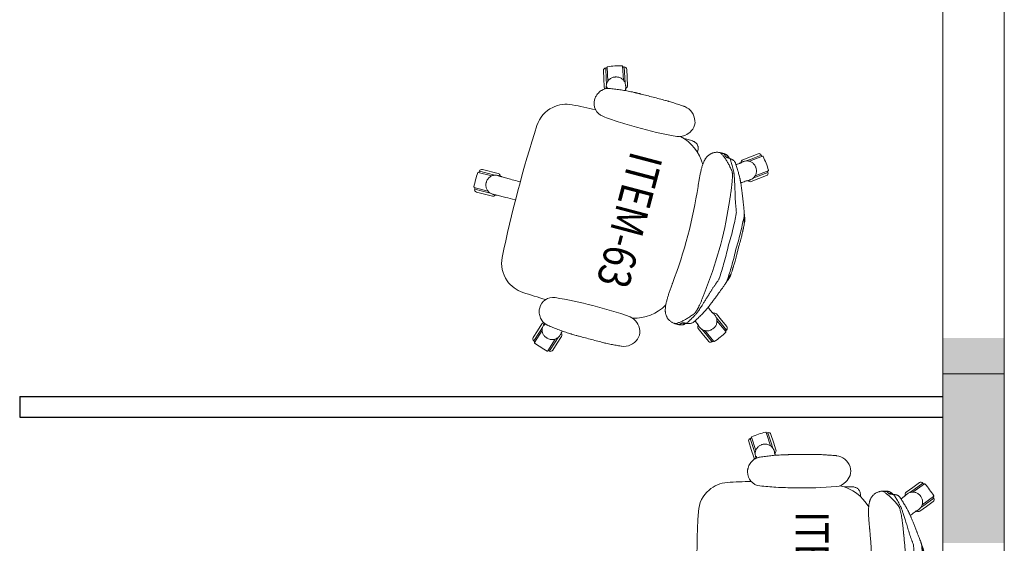
# Model space of a CAD drawing. Units: millimetres. Extents: x 3507 to 3893, y 995 to 1179.
# Drawn here: x 3529 to 3532, y 1067 to 1068 of the extents above; entities that cross this region are included whole.
import ezdxf
from ezdxf.enums import TextEntityAlignment as Align

# ---------------------------------------------------------------- set-up
doc = ezdxf.new("R2010")
doc.units = ezdxf.units.MM
doc.layers.add('01', color=1, linetype='Continuous', lineweight=9)
doc.layers.add('Emobi', color=7, linetype='Continuous', lineweight=5)
doc.layers.add('AREA', color=13, linetype='Continuous', lineweight=9, plot=False)
doc.layers.add('ARMARIOS 270', color=7, linetype='Continuous')
doc.styles.add('CONCEITO-TXT', font='sanss___.ttf')

# ---------------------------------------------------------------- blocks, each defined once
blk = doc.blocks.new('terreo_amazon')
at = {"layer": '01'}
h = blk.add_hatch(color=8, dxfattribs=at)
h.dxf.hatch_style = 1
h.paths.add_polyline_path([(15.9, -34.4), (15.9, -34.9), (16.05, -34.9), (16.05, -34.4)])
at = {"layer": '01', "color": 8}
for p, q in [((15.9, -34.4876), (15.9, -27.8774)), ((16.05, -27.8775), (16.05, -44.16)), ((15.9, -44.16), (15.9, -34.4876)), ((15.9, -34.4876), (16.05, -34.4876))]:
    blk.add_line(p, q, dxfattribs=at)
blk = doc.blocks.new('UFOPA63')
for p, q in [((-0.1825, 0.378), (-0.2027, 0.4058)), ((-0.1834, 0.3852), (-0.1987, 0.4062)), ((-0.1785, 0.3887), (-0.1903, 0.4049)), ((-0.1756, 0.3745), (-0.1834, 0.3852)), ((-0.1668, 0.3725), (-0.1785, 0.3887)), ((0.1668, 0.3725), (0.1786, 0.3887)), ((0.1757, 0.3745), (0.1834, 0.3852)), ((0.1786, 0.3887), (0.1903, 0.4049)), ((0.2027, 0.4058), (0.1825, 0.378)), ((0.1834, 0.3852), (0.1987, 0.4062)), ((-0.2247, 0.3552), (-0.2364, 0.3714)), ((-0.2198, 0.3587), (-0.2351, 0.3797)), ((-0.2334, 0.3834), (-0.2133, 0.3556)), ((-0.1683, 0.3665), (-0.1683, 0.3665)), ((0.1684, 0.3665), (0.1683, 0.3665)), ((0.2133, 0.3556), (0.2335, 0.3834)), ((0.2198, 0.3587), (0.2351, 0.3797)), ((0.2247, 0.3552), (0.2364, 0.3714)), ((-0.2129, 0.339), (-0.2247, 0.3552)), ((-0.2121, 0.3481), (-0.2198, 0.3587)), ((-0.2068, 0.3386), (-0.2068, 0.3386)), ((0.2068, 0.3386), (0.2068, 0.3386)), ((0.2121, 0.348), (0.2198, 0.3587)), ((0.2129, 0.339), (0.2247, 0.3552)), ((-0.215, 0.2827), (-0.215, 0.2915)), ((0.215, 0.2827), (0.215, 0.2915)), ((-0.2262, 0.2069), (-0.2262, 0.1909)), ((-0.3261, 0.0085), (-0.3587, -0.0021)), ((-0.3332, 0.0098), (-0.3579, 0.0018)), ((-0.335, 0.0155), (-0.354, 0.0094)), ((-0.316, 0.0217), (-0.335, 0.0155)), ((-0.3206, 0.0139), (-0.3332, 0.0098)), ((-0.3108, 0.0184), (-0.3108, 0.0184)), ((0.3108, 0.0184), (0.3108, 0.0184)), ((0.316, 0.0217), (0.335, 0.0155)), ((0.3207, 0.0139), (0.3332, 0.0098)), ((0.3587, -0.0021), (0.3261, 0.0085)), ((0.3332, 0.0098), (0.3579, 0.0018)), ((0.335, 0.0155), (0.3541, 0.0094)), ((-0.347, -0.0383), (-0.3143, -0.0277)), ((-0.3192, -0.033), (-0.344, -0.041)), ((-0.3174, -0.0387), (-0.3364, -0.0448)), ((-0.3067, -0.0289), (-0.3192, -0.033)), ((-0.2984, -0.0325), (-0.3174, -0.0387)), ((-0.2961, -0.0268), (-0.2961, -0.0268)), ((0.2961, -0.0268), (0.2961, -0.0268)), ((0.2984, -0.0325), (0.3174, -0.0387)), ((0.307, -0.029), (0.3193, -0.033)), ((0.3143, -0.0277), (0.347, -0.0383)), ((0.3174, -0.0387), (0.3364, -0.0448)), ((0.3193, -0.033), (0.344, -0.041)), ((-0.0285, -0.2286), (-0.0285, -0.2686)), ((-0.0237, -0.2246), (-0.0237, -0.2246)), ((-0.0225, -0.2357), (-0.0225, -0.2746)), ((0.0225, -0.2357), (0.0225, -0.2746)), ((0.0238, -0.2246), (0.0238, -0.2246)), ((0.0285, -0.2286), (0.0285, -0.2686)), ((-0.019, -0.2422), (-0.019, -0.2766)), ((0.019, -0.2766), (0.019, -0.2423))]:
    blk.add_line(p, q)
at = {"flags": 128}
blk.add_lwpolyline([(-0.2089, 0.2274), (-0.2072, 0.2275), (-0.2054, 0.2275), (-0.2036, 0.2275), (-0.2025, 0.2276)], dxfattribs=at)
for points in [[(-0.2623, -0.0477, 0.380528), (-0.2283, -0.0179, 0.00365), (-0.225, 0.0217, 0.016156), (-0.224, 0.0684, 0.030617), (-0.2268, 0.1688, 0.172341), (-0.2383, 0.1922)], [(0.254, 0.2022, 0.268972), (0.2271, 0.1707, 0.040228), (0.2283, -0.0179, 0.380302), (0.2623, -0.0477)], [(-0.2394, -0.0391, 0.009678), (-0.2366, -0.097, 0.163187), (-0.2183, -0.1415, 0.203716), (-0.1661, -0.1674, 0.026274), (0.1665, -0.1674, 0.202826), (0.2185, -0.1414, 0.154964), (0.2363, -0.097, 0.009729), (0.239, -0.0388)]]:
    blk.add_lwpolyline(points, format="xyb")
for centre, radius, start, end in [((-0.2326, 0.384), 0.00101, 131.1899, 216), ((-0.1016, 0.2343), 0.2, 120.8101, 131.1899), ((-0.2035, 0.4052), 0.00101, 36, 120.8101), ((-0.1952, 0.4013), 0.006, 36, 126), ((0.1952, 0.4013), 0.006, 54, 144), ((0.2035, 0.4052), 0.00101, 59.1899, 144), ((0.1016, 0.2343), 0.2, 48.8101, 59.1899), ((0.2326, 0.384), 0.00101, 324, 48.8101), ((-0.2316, 0.3749), 0.006, 126, 216), ((0, 0.0944), 0.3458, 125.8319, 126.1683), ((0, 0.0944), 0.3458, 125.8312, 126.1684), ((-0.1716, 0.369), 0.006, 317.1947, 36), ((0.1717, 0.369), 0.006, 144, 222.5678), ((0, 0.0944), 0.3458, 53.8318, 54.1683), ((0.2316, 0.3749), 0.006, 324, 54), ((-0.208, 0.3425), 0.006, 216, 294.5678), ((0, -0.6008), 0.9403, 83.2246, 96.7754), ((0.2081, 0.3425), 0.006, 245.1947, 324), ((-0.1954, 0.2917), 0.0196, 138.4321, 180.7312), ((-0.1902, 0.297), 0.0197, 157.2473, 180.9713), ((0.1903, 0.297), 0.0197, 359.0289, 22.6069), ((0.1954, 0.2917), 0.0196, 359.2689, 41.5447), ((-0.1225, 0.1531), 0.1092, 120.0146, 166.9745), ((0, -0.9168), 1.1733, 84.0119, 95.987), ((0.1225, 0.1531), 0.1092, 12.9245, 59.9997), ((-0.2622, 0.1642), 0.0401, 108.9296, 172.7429), ((-0.2646, 0.1741), 0.03, 69.2948, 110.7329), ((-0.2686, 0.1617), 0.043, 45.1365, 70.1059), ((0.2646, 0.1755), 0.0287, 68.1496, 111.664), ((0.2623, 0.1642), 0.0401, 7.3717, 71.1408), ((-0.3522, 0.0037), 0.006, 108, 198), ((-0.3141, 0.016), 0.006, 29.1947, 108), ((0.3142, 0.016), 0.006, 72, 150.5678), ((0.3522, 0.0037), 0.006, 342, 72), ((-0.3584, -0.0031), 0.00101, 108, 192.8101), ((-0.1644, 0.041), 0.2, 192.8101, 203.1899), ((0, 0.0944), 0.3458, 197.8319, 198.1683), ((0, 0.0944), 0.3458, 197.8312, 198.1684), ((0, 0.0944), 0.3458, 341.8312, 342.1684), ((0.1644, 0.041), 0.2, 336.8101, 347.1899), ((0.3584, -0.0031), 0.00101, 347.1899, 72), ((-0.3473, -0.0373), 0.00101, 203.1899, 288), ((-0.3383, -0.0391), 0.006, 198, 288), ((-0.3002, -0.0268), 0.006, 288, 338.3113), ((0.3003, -0.0268), 0.006, 201.681, 252), ((0.3383, -0.0391), 0.006, 252, 342), ((0.3473, -0.0373), 0.00101, 252, 336.8101), ((-0.0225, -0.2286), 0.006, 101.1947, 180), ((0.0225, -0.2286), 0.006, 0, 78.5678), ((0, 0.0944), 0.3458, 269.8319, 270.1685), ((0, 0.0944), 0.3458, 269.8312, 270.1684), ((-0.0225, -0.2686), 0.006, 180, 270), ((-0.018, -0.2766), 0.00101, 180, 264.8101), ((0, -0.0784), 0.2, 264.8101, 275.1899), ((0.018, -0.2766), 0.00101, 275.1899, 0), ((0.0225, -0.2686), 0.006, 270, 0)]:
    blk.add_arc(centre, radius, start, end)
for points in [[(-0.1987, 0.4062), (-0.2015, 0.4041)], [(0.2015, 0.4041), (0.1987, 0.4062)], [(-0.2323, 0.3818), (-0.2351, 0.3797)], [(-0.1683, 0.3665), (-0.1711, 0.3701)], [(-0.0837, 0.3771), (-0.081, 0.3783)], [(-0.065, 0.3823), (-0.065, 0.3823)], [(0.0651, 0.3823), (0.0651, 0.3823)], [(0.0837, 0.3771), (0.081, 0.3783)], [(0.0917, 0.3746), (0.0886, 0.3756)], [(0.1711, 0.3702), (0.1683, 0.3665)], [(0.1711, 0.3702), (0.1684, 0.3665)], [(0.2351, 0.3797), (0.2323, 0.3818)], [(-0.2093, 0.3424), (-0.2068, 0.3386)], [(-0.2093, 0.3424), (-0.2068, 0.3386)], [(-0.1109, 0.3472), (-0.0872, 0.3559)], [(0.1109, 0.3472), (0.0873, 0.3559)], [(0.2068, 0.3386), (0.2094, 0.3424)], [(-0.2155, 0.2907), (-0.2155, 0.2816)], [(-0.215, 0.2915), (-0.2099, 0.2967)], [(0.215, 0.2915), (0.2099, 0.2967)], [(0.2155, 0.2816), (0.2155, 0.2907)], [(-0.2379, 0.1918), (-0.2383, 0.1923)], [(0.2384, 0.1923), (0.2379, 0.1918)], [(-0.2262, 0.1909), (-0.2259, 0.1879)], [(-0.3046, 0.0552), (-0.3042, 0.0412)], [(0.3042, 0.0412), (0.3042, 0.0413)], [(-0.3579, 0.0018), (-0.3568, -0.0015)], [(-0.3108, 0.0184), (-0.3151, 0.0169)], [(-0.3029, 0.02), (-0.3075, 0.0185)], [(0.3076, 0.0185), (0.303, 0.02)], [(0.3151, 0.0169), (0.3108, 0.0184)], [(0.3151, 0.0169), (0.3108, 0.0184)], [(0.3568, -0.0015), (0.3579, 0.0018)], [(-0.3451, -0.0377), (-0.344, -0.041)], [(-0.3005, -0.0281), (-0.2961, -0.0268)], [(-0.3005, -0.028), (-0.2961, -0.0268)], [(-0.2964, -0.0249), (-0.2999, -0.0261)], [(-0.2961, -0.0268), (-0.2958, -0.0265)], [(-0.2961, -0.0268), (-0.2958, -0.0266)], [(0.2887, -0.0366), (0.2892, -0.036)], [(0.2958, -0.0265), (0.2961, -0.0268)], [(0.2958, -0.0266), (0.2961, -0.0268)], [(0.2961, -0.0268), (0.3005, -0.028)], [(0.2999, -0.0261), (0.2964, -0.0249)], [(0.344, -0.041), (0.3451, -0.0377)], [(-0.0237, -0.2246), (-0.0236, -0.2292)], [(0.0236, -0.2292), (0.0238, -0.2246)], [(0.0237, -0.2292), (0.0238, -0.2246)], [(-0.0225, -0.2746), (-0.019, -0.2746)], [(0.019, -0.2746), (0.0225, -0.2746)]]:
    blk.add_open_spline(points, degree=1)
for points, knots in [([(-0.2041, 0.3736), (-0.2041, 0.3736), (-0.2052, 0.3728), (-0.2072, 0.371), (-0.2097, 0.3678), (-0.2115, 0.3645), (-0.2128, 0.3608), (-0.2134, 0.357), (-0.2133, 0.3531), (-0.2127, 0.3493), (-0.2113, 0.3457), (-0.2101, 0.3434), (-0.2093, 0.3424), (-0.2093, 0.3424)], [0, 0, 0, 0, 0.000002, 0.121323, 0.230528, 0.339734, 0.449628, 0.559525, 0.66964, 0.779757, 0.889878, 0.999998, 1, 1, 1, 1]), ([(-0.1711, 0.3701), (-0.1711, 0.3701), (-0.172, 0.3713), (-0.1739, 0.3734), (-0.1772, 0.3758), (-0.1806, 0.3775), (-0.1843, 0.3787), (-0.1881, 0.3792), (-0.1919, 0.379), (-0.1957, 0.3783), (-0.1992, 0.3769), (-0.2014, 0.3755), (-0.2024, 0.3748), (-0.2024, 0.3748)], [0, 0, 0, 0, 0.000002, 0.128595, 0.238011, 0.347425, 0.456247, 0.565067, 0.673792, 0.782516, 0.891257, 0.999998, 1, 1, 1, 1]), ([(-0.1683, 0.3665), (-0.169, 0.3674), (-0.1699, 0.3686), (-0.1708, 0.3698), (-0.1711, 0.3702)], [0, 0, 0, 0, 0.700007, 1, 1, 1, 1]), ([(-0.1147, 0.3658), (-0.1152, 0.3656), (-0.1173, 0.3648), (-0.1208, 0.3635), (-0.1252, 0.3618), (-0.1295, 0.3601), (-0.1336, 0.3584), (-0.1377, 0.3568), (-0.1416, 0.3552), (-0.1453, 0.3537), (-0.1487, 0.3523), (-0.1519, 0.3509), (-0.1549, 0.3496), (-0.1577, 0.3483), (-0.1603, 0.3472), (-0.1627, 0.346), (-0.1649, 0.345), (-0.1668, 0.344), (-0.1679, 0.3434), (-0.1684, 0.3431)], [0, 0, 0, 0, 0.023154, 0.084961, 0.146881, 0.208812, 0.270676, 0.332429, 0.39406, 0.455599, 0.517002, 0.57632, 0.63587, 0.695992, 0.756741, 0.818308, 0.881186, 0.946652, 1, 1, 1, 1]), ([(-0.1672, 0.3635), (-0.1673, 0.3637), (-0.1677, 0.3647), (-0.168, 0.3658), (-0.1683, 0.3665)], [0, 0, 0, 0, 0.235982, 1, 1, 1, 1]), ([(-0.165, 0.3604), (-0.1654, 0.3614), (-0.1662, 0.3636), (-0.1676, 0.3655), (-0.1683, 0.3665)], [0, 0, 0, 0, 0.4396718, 1, 1, 1, 1]), ([(-0.1566, 0.3488), (-0.1577, 0.3503), (-0.1613, 0.3552), (-0.1648, 0.3601), (-0.1672, 0.3635)], [0, 0, 0, 0, 0.303929, 1, 1, 1, 1]), ([(-0.0917, 0.3746), (-0.0953, 0.3732), (-0.103, 0.3703), (-0.1107, 0.3674), (-0.1147, 0.3658)], [0, 0, 0, 0, 0.475313, 1, 1, 1, 1]), ([(-0.0885, 0.3756), (-0.0891, 0.3755), (-0.0901, 0.3752), (-0.0911, 0.3748), (-0.0916, 0.3746)], [0, 0, 0, 0, 0.510375, 1, 1, 1, 1]), ([(-0.0775, 0.379), (-0.0775, 0.379), (-0.0775, 0.379), (-0.0777, 0.3789), (-0.0781, 0.3788), (-0.0788, 0.3785), (-0.0798, 0.3782), (-0.0812, 0.3778), (-0.0828, 0.3773), (-0.0844, 0.3768), (-0.0862, 0.3763), (-0.0876, 0.3759), (-0.0884, 0.3757), (-0.0886, 0.3756)], [0, 0, 0, 0, 0.01283, 0.101996, 0.202372, 0.312911, 0.431708, 0.556443, 0.684889, 0.784126, 0.881961, 0.977478, 1, 1, 1, 1]), ([(-0.0806, 0.3771), (-0.0816, 0.377), (-0.0839, 0.3767), (-0.0866, 0.3762), (-0.0882, 0.3757), (-0.0885, 0.3756)], [0, 0, 0, 0, 0.365292, 0.880016, 1, 1, 1, 1]), ([(-0.0759, 0.3802), (-0.076, 0.3801), (-0.0773, 0.3798), (-0.0791, 0.3791), (-0.0807, 0.3784), (-0.081, 0.3783)], [0, 0, 0, 0, 0.1177817, 0.8246258, 1, 1, 1, 1]), ([(-0.081, 0.3783), (-0.0803, 0.3785), (-0.079, 0.3789), (-0.0779, 0.3791), (-0.0773, 0.3791), (-0.0777, 0.3789), (-0.0779, 0.3789)], [0, 0, 0, 0, 0.249563, 0.499119, 0.749564, 1, 1, 1, 1]), ([(-0.0806, 0.3771), (-0.0793, 0.3774), (-0.0767, 0.3781), (-0.0733, 0.3791), (-0.0703, 0.38), (-0.0678, 0.3808), (-0.066, 0.3814), (-0.0648, 0.3819), (-0.0643, 0.3823), (-0.0648, 0.3823), (-0.065, 0.3823)], [0, 0, 0, 0, 0.097775, 0.195661, 0.315026, 0.434394, 0.554412, 0.674434, 0.843302, 1, 1, 1, 1]), ([(0, 0.3784), (0, 0.3784), (-0.0074, 0.3787), (-0.0222, 0.3791), (-0.0431, 0.379), (-0.0626, 0.3783), (-0.0746, 0.3775), (-0.0806, 0.3771)], [0, 0, 0, 0, 0.000001, 0.274725, 0.550045, 0.77486, 1, 1, 1, 1]), ([(-0.065, 0.3823), (-0.0654, 0.3822), (-0.0662, 0.3822), (-0.0673, 0.382), (-0.0685, 0.3819), (-0.0697, 0.3817), (-0.0709, 0.3815), (-0.0722, 0.3812), (-0.0738, 0.3808), (-0.075, 0.3805), (-0.0757, 0.3802), (-0.0759, 0.3802)], [0, 0, 0, 0, 0.048123, 0.114771, 0.191726, 0.282607, 0.392495, 0.529105, 0.705492, 0.94788, 1, 1, 1, 1]), ([(0, 0.3833), (-0.003, 0.3834), (-0.0088, 0.3836), (-0.0169, 0.3837), (-0.024, 0.3838), (-0.0301, 0.3837), (-0.0352, 0.3836), (-0.0393, 0.3835), (-0.0424, 0.3834), (-0.0445, 0.3834), (-0.0457, 0.3833), (-0.0466, 0.3833), (-0.0478, 0.3832), (-0.0495, 0.3832), (-0.0517, 0.3831), (-0.0551, 0.3829), (-0.0596, 0.3826), (-0.0632, 0.3824), (-0.065, 0.3823)], [0, 0, 0, 0, 0.138098, 0.26095, 0.368629, 0.461194, 0.538695, 0.601173, 0.648659, 0.681177, 0.694553, 0.705502, 0.72428, 0.751347, 0.786697, 0.830322, 0.911253, 1, 1, 1, 1]), ([(0.0651, 0.3823), (0.0647, 0.3823), (0.0629, 0.3824), (0.06, 0.3826), (0.0566, 0.3828), (0.054, 0.3829), (0.0521, 0.383), (0.0503, 0.3831), (0.048, 0.3832), (0.0449, 0.3834), (0.0409, 0.3835), (0.0361, 0.3836), (0.0305, 0.3837), (0.024, 0.3838), (0.0168, 0.3837), (0.0087, 0.3836), (0.003, 0.3834), (0, 0.3833)], [0, 0, 0, 0, 0.016384, 0.083915, 0.138264, 0.178794, 0.206576, 0.230371, 0.263457, 0.312519, 0.373802, 0.447331, 0.533138, 0.631261, 0.741743, 0.864635, 1, 1, 1, 1]), ([(0, 0.3784), (0, 0.3784), (0.0074, 0.3787), (0.0222, 0.3791), (0.0431, 0.379), (0.0626, 0.3783), (0.0746, 0.3775), (0.0806, 0.3771)], [0, 0, 0, 0, 0.000001, 0.274725, 0.550045, 0.77486, 1, 1, 1, 1]), ([(0.0806, 0.3771), (0.0793, 0.3774), (0.0768, 0.3781), (0.0733, 0.3791), (0.0703, 0.38), (0.0678, 0.3808), (0.066, 0.3814), (0.0648, 0.3819), (0.0643, 0.3823), (0.0648, 0.3823), (0.0651, 0.3823)], [0, 0, 0, 0, 0.097788, 0.195688, 0.315069, 0.434453, 0.554487, 0.674525, 0.843416, 1, 1, 1, 1]), ([(0.0759, 0.3802), (0.0753, 0.3804), (0.0741, 0.3807), (0.0724, 0.3811), (0.0709, 0.3815), (0.0696, 0.3817), (0.0684, 0.3819), (0.0671, 0.3821), (0.066, 0.3822), (0.0653, 0.3822), (0.0651, 0.3823)], [0, 0, 0, 0, 0.244803, 0.465725, 0.607229, 0.724086, 0.819996, 0.90038, 0.96937, 1, 1, 1, 1]), ([(0.0759, 0.3802), (0.0761, 0.3801), (0.0773, 0.3798), (0.0791, 0.3791), (0.0807, 0.3784), (0.081, 0.3783)], [0, 0, 0, 0, 0.117311, 0.824532, 1, 1, 1, 1]), ([(0.081, 0.3783), (0.0803, 0.3785), (0.079, 0.3789), (0.0779, 0.3791), (0.0774, 0.3791), (0.0777, 0.3789), (0.0779, 0.3789)], [0, 0, 0, 0, 0.249563, 0.499119, 0.749564, 1, 1, 1, 1]), ([(0.0886, 0.3756), (0.088, 0.3758), (0.0868, 0.3762), (0.085, 0.3767), (0.0834, 0.3771), (0.0818, 0.3776), (0.0804, 0.3781), (0.0791, 0.3785), (0.0782, 0.3787), (0.0777, 0.3789), (0.0775, 0.379), (0.0776, 0.379), (0.0776, 0.379)], [0, 0, 0, 0, 0.084694, 0.184048, 0.28478, 0.386617, 0.517363, 0.64686, 0.773261, 0.878913, 0.974372, 1, 1, 1, 1]), ([(0.0806, 0.3771), (0.0816, 0.377), (0.084, 0.3767), (0.0866, 0.3762), (0.0883, 0.3757), (0.0886, 0.3756)], [0, 0, 0, 0, 0.363229, 0.875045, 1, 1, 1, 1]), ([(0.1147, 0.3658), (0.114, 0.3661), (0.1087, 0.3681), (0.101, 0.3711), (0.094, 0.3737), (0.0917, 0.3746)], [0, 0, 0, 0, 0.0883202, 0.697506, 1, 1, 1, 1]), ([(0.1685, 0.3431), (0.1683, 0.3432), (0.1675, 0.3437), (0.166, 0.3445), (0.1638, 0.3455), (0.1616, 0.3466), (0.159, 0.3478), (0.1562, 0.349), (0.1533, 0.3503), (0.1501, 0.3517), (0.1468, 0.3531), (0.1433, 0.3545), (0.1395, 0.3561), (0.1356, 0.3576), (0.1316, 0.3593), (0.1274, 0.3609), (0.1231, 0.3626), (0.1188, 0.3642), (0.116, 0.3653), (0.1147, 0.3658)], [0, 0, 0, 0, 0.019044, 0.088472, 0.151544, 0.211778, 0.275427, 0.337443, 0.398523, 0.458952, 0.518829, 0.578038, 0.638321, 0.699358, 0.760585, 0.822025, 0.883664, 0.945454, 1, 1, 1, 1]), ([(0.1672, 0.3635), (0.1648, 0.3601), (0.1613, 0.3553), (0.1577, 0.3503), (0.1566, 0.3488)], [0, 0, 0, 0, 0.6954184, 1, 1, 1, 1]), ([(0.1684, 0.3665), (0.1677, 0.3657), (0.1665, 0.3639), (0.1654, 0.3618), (0.1651, 0.3606), (0.165, 0.3605)], [0, 0, 0, 0, 0.46419, 0.928395, 1, 1, 1, 1]), ([(0.1684, 0.3665), (0.1681, 0.3658), (0.1677, 0.3647), (0.1673, 0.3637), (0.1672, 0.3635)], [0, 0, 0, 0, 0.764018, 1, 1, 1, 1]), ([(0.2025, 0.3748), (0.2025, 0.3748), (0.2013, 0.3756), (0.199, 0.377), (0.1952, 0.3784), (0.1915, 0.3791), (0.1876, 0.3791), (0.1838, 0.3785), (0.1801, 0.3773), (0.1767, 0.3755), (0.1736, 0.3731), (0.1719, 0.3712), (0.1711, 0.3701), (0.1711, 0.3701)], [0, 0, 0, 0, 0.000002, 0.121323, 0.230528, 0.339734, 0.449628, 0.559525, 0.66964, 0.779757, 0.889878, 0.999998, 1, 1, 1, 1]), ([(0.2094, 0.3424), (0.2094, 0.3424), (0.2102, 0.3436), (0.2116, 0.3461), (0.2128, 0.3499), (0.2134, 0.3537), (0.2134, 0.3576), (0.2127, 0.3613), (0.2114, 0.3649), (0.2095, 0.3682), (0.207, 0.3712), (0.2051, 0.3729), (0.2041, 0.3736), (0.2041, 0.3736)], [0, 0, 0, 0, 0.000002, 0.128595, 0.238011, 0.347425, 0.456247, 0.565067, 0.673792, 0.782516, 0.891257, 0.999998, 1, 1, 1, 1]), ([(0.2041, 0.3736), (0.2041, 0.3736), (0.2041, 0.3736), (0.2041, 0.3736), (0.2041, 0.3736), (0.2041, 0.3736)], [0, 0, 0, 0, 0.035886, 0.517943, 1, 1, 1, 1]), ([(-0.2068, 0.3386), (-0.2061, 0.3381), (-0.2052, 0.3374), (-0.2044, 0.3368), (-0.2042, 0.3366)], [0, 0, 0, 0, 0.764018, 1, 1, 1, 1]), ([(-0.2068, 0.3386), (-0.2061, 0.3378), (-0.2048, 0.3361), (-0.2032, 0.3344), (-0.2021, 0.3337), (-0.202, 0.3336)], [0, 0, 0, 0, 0.464642, 0.929298, 1, 1, 1, 1]), ([(-0.2042, 0.3366), (-0.2017, 0.3332), (-0.1993, 0.3299), (-0.1968, 0.3264), (-0.1968, 0.3264)], [0, 0, 0, 0, 0.9930797, 1, 1, 1, 1]), ([(-0.1686, 0.3431), (-0.1695, 0.3426), (-0.172, 0.3412), (-0.1759, 0.339), (-0.18, 0.3367), (-0.1844, 0.3341), (-0.1888, 0.3315), (-0.1932, 0.3287), (-0.1968, 0.3264), (-0.1988, 0.325), (-0.1995, 0.3245)], [0, 0, 0, 0, 0.071036, 0.19947, 0.325361, 0.448724, 0.603289, 0.75618, 0.913728, 1, 1, 1, 1]), ([(-0.1783, 0.3256), (-0.1777, 0.3259), (-0.1764, 0.3264), (-0.1739, 0.3273), (-0.1709, 0.3284), (-0.1673, 0.3297), (-0.1634, 0.331), (-0.159, 0.3325), (-0.1542, 0.334), (-0.1489, 0.3357), (-0.1433, 0.3374), (-0.1373, 0.3393), (-0.131, 0.3412), (-0.1244, 0.3432), (-0.1177, 0.3452), (-0.1132, 0.3465), (-0.1109, 0.3472)], [0, 0, 0, 0, 0.069764, 0.13953, 0.211356, 0.283184, 0.352266, 0.421349, 0.492265, 0.563183, 0.635306, 0.707429, 0.781506, 0.855584, 0.927564, 1, 1, 1, 1]), ([(-0.0815, 0.3572), (-0.082, 0.3571), (-0.084, 0.3569), (-0.0858, 0.3563), (-0.0872, 0.3559)], [0, 0, 0, 0, 0.261332, 1, 1, 1, 1]), ([(-0.0815, 0.3572), (-0.0755, 0.3575), (-0.0634, 0.3583), (-0.0438, 0.359), (-0.0227, 0.3592), (-0.0076, 0.3587), (0, 0.3584)], [0, 0, 0, 0, 0.222498, 0.445309, 0.722351, 1, 1, 1, 1]), ([(0.0815, 0.3572), (0.0755, 0.3575), (0.0635, 0.3583), (0.0439, 0.359), (0.0227, 0.3592), (0.0076, 0.3587), (0, 0.3584)], [0, 0, 0, 0, 0.222498, 0.445309, 0.722351, 1, 1, 1, 1]), ([(0.0815, 0.3572), (0.082, 0.3571), (0.084, 0.3569), (0.0859, 0.3563), (0.0873, 0.3559)], [0, 0, 0, 0, 0.261332, 1, 1, 1, 1]), ([(0.1783, 0.3256), (0.1774, 0.326), (0.1757, 0.3267), (0.172, 0.3281), (0.1674, 0.3297), (0.162, 0.3315), (0.1558, 0.3335), (0.1489, 0.3357), (0.1413, 0.3381), (0.1331, 0.3406), (0.1251, 0.343), (0.1177, 0.3452), (0.1132, 0.3465), (0.1109, 0.3472)], [0, 0, 0, 0, 0.0942784, 0.1888703, 0.2831676, 0.3763999, 0.469911, 0.5631594, 0.6605216, 0.7581781, 0.8555513, 0.9277755, 1, 1, 1, 1]), ([(0.1995, 0.3245), (0.1988, 0.3251), (0.1966, 0.3266), (0.1927, 0.3291), (0.188, 0.332), (0.1831, 0.3349), (0.1785, 0.3376), (0.174, 0.3401), (0.1708, 0.3419), (0.1689, 0.343), (0.1686, 0.3431)], [0, 0, 0, 0, 0.095285, 0.264775, 0.427098, 0.583519, 0.735274, 0.853634, 0.978199, 1, 1, 1, 1]), ([(0.1968, 0.3264), (0.1968, 0.3264), (0.1993, 0.3299), (0.2018, 0.3332), (0.2042, 0.3366)], [0, 0, 0, 0, 0.005715, 1, 1, 1, 1]), ([(0.202, 0.3336), (0.2028, 0.3342), (0.2046, 0.3357), (0.206, 0.3376), (0.2068, 0.3386)], [0, 0, 0, 0, 0.44028, 1, 1, 1, 1]), ([(0.2042, 0.3366), (0.2044, 0.3368), (0.2053, 0.3374), (0.2061, 0.3381), (0.2068, 0.3386)], [0, 0, 0, 0, 0.235982, 1, 1, 1, 1]), ([(0.2068, 0.3386), (0.2074, 0.3395), (0.2082, 0.3407), (0.2091, 0.342), (0.2094, 0.3424)], [0, 0, 0, 0, 0.7, 1, 1, 1, 1]), ([(-0.1783, 0.3214), (-0.1811, 0.3192), (-0.1866, 0.3149), (-0.1939, 0.3084), (-0.2005, 0.3018), (-0.2062, 0.2954), (-0.2111, 0.289), (-0.2137, 0.2848), (-0.215, 0.2827)], [0, 0, 0, 0, 0.16625, 0.332522, 0.498771, 0.66584, 0.832932, 1, 1, 1, 1]), ([(-0.2073, 0.3085), (-0.207, 0.3087), (-0.2047, 0.3103), (-0.2007, 0.3128), (-0.195, 0.3162), (-0.1899, 0.3192), (-0.1843, 0.3223), (-0.1803, 0.3245), (-0.1783, 0.3256)], [0, 0, 0, 0, 0.037909, 0.319269, 0.489341, 0.659413, 0.829707, 1, 1, 1, 1]), ([(-0.2073, 0.3085), (-0.2073, 0.3086), (-0.2073, 0.3095), (-0.2073, 0.3116), (-0.2067, 0.3147), (-0.2055, 0.3177), (-0.2038, 0.3205), (-0.2019, 0.3227), (-0.2003, 0.3239), (-0.1995, 0.3245)], [0, 0, 0, 0, 0.001548, 0.153091, 0.331549, 0.515267, 0.680602, 0.850221, 1, 1, 1, 1]), ([(-0.2054, 0.3178), (-0.2055, 0.3175), (-0.206, 0.3166), (-0.2066, 0.3148), (-0.2072, 0.3128), (-0.2073, 0.3116), (-0.2073, 0.3111)], [0, 0, 0, 0, 0.122479, 0.459784, 0.798513, 1, 1, 1, 1]), ([(-0.1995, 0.3245), (-0.1996, 0.3245), (-0.2004, 0.324), (-0.2011, 0.3234), (-0.2017, 0.3227), (-0.2018, 0.3227)], [0, 0, 0, 0, 0.115285, 0.94097, 1, 1, 1, 1]), ([(-0.1109, 0.3329), (-0.114, 0.3327), (-0.1203, 0.3321), (-0.1292, 0.3312), (-0.1378, 0.3302), (-0.1458, 0.329), (-0.1531, 0.3279), (-0.1598, 0.3266), (-0.1657, 0.3254), (-0.1708, 0.3241), (-0.1743, 0.323), (-0.1767, 0.3221), (-0.1778, 0.3217), (-0.1783, 0.3214)], [0, 0, 0, 0, 0.097436, 0.19519, 0.292631, 0.389608, 0.48689, 0.583869, 0.682345, 0.781136, 0.879611, 0.939806, 1, 1, 1, 1]), ([(0.1109, 0.3329), (0.114, 0.3327), (0.1203, 0.3321), (0.1292, 0.3312), (0.1378, 0.3302), (0.1458, 0.329), (0.1532, 0.3279), (0.1598, 0.3266), (0.1657, 0.3254), (0.1708, 0.3241), (0.1743, 0.323), (0.1768, 0.3221), (0.1778, 0.3217), (0.1783, 0.3214)], [0, 0, 0, 0, 0.0974363, 0.1951897, 0.2926313, 0.3896076, 0.4868896, 0.5838691, 0.6823445, 0.7811362, 0.879611, 0.9398056, 1, 1, 1, 1]), ([(0.2073, 0.3085), (0.207, 0.3087), (0.2047, 0.3103), (0.2007, 0.3128), (0.195, 0.3162), (0.1899, 0.3192), (0.1844, 0.3223), (0.1803, 0.3245), (0.1783, 0.3256)], [0, 0, 0, 0, 0.037909, 0.319269, 0.489341, 0.659413, 0.829707, 1, 1, 1, 1]), ([(0.1783, 0.3214), (0.1811, 0.3192), (0.1866, 0.3149), (0.194, 0.3084), (0.2005, 0.3018), (0.2062, 0.2954), (0.2111, 0.289), (0.2137, 0.2848), (0.215, 0.2827)], [0, 0, 0, 0, 0.16625, 0.332522, 0.498771, 0.66584, 0.832932, 1, 1, 1, 1]), ([(0.2016, 0.3228), (0.2011, 0.3233), (0.2004, 0.3239), (0.1997, 0.3244), (0.1995, 0.3245)], [0, 0, 0, 0, 0.811946, 1, 1, 1, 1]), ([(0.2073, 0.3085), (0.2073, 0.3086), (0.2074, 0.3095), (0.2073, 0.3116), (0.2067, 0.3147), (0.2055, 0.3178), (0.2038, 0.3205), (0.2019, 0.3228), (0.2003, 0.3239), (0.1995, 0.3245)], [0, 0, 0, 0, 0.001548, 0.153065, 0.334117, 0.515163, 0.682615, 0.850049, 1, 1, 1, 1]), ([(0.2073, 0.3111), (0.2073, 0.3114), (0.2072, 0.3125), (0.2068, 0.3144), (0.2062, 0.3163), (0.2056, 0.3174), (0.2054, 0.3178)], [0, 0, 0, 0, 0.133807, 0.482129, 0.833002, 1, 1, 1, 1]), ([(-0.21, 0.3047), (-0.2102, 0.3045), (-0.2108, 0.3039), (-0.2117, 0.3027), (-0.2127, 0.3011), (-0.2136, 0.2994), (-0.2144, 0.2974), (-0.215, 0.2953), (-0.2154, 0.2931), (-0.2154, 0.2915), (-0.2155, 0.2907)], [0, 0, 0, 0, 0.08735, 0.21228, 0.336774, 0.463425, 0.59383, 0.727591, 0.863639, 1, 1, 1, 1]), ([(-0.2154, 0.2907), (-0.2154, 0.2908), (-0.2155, 0.2909), (-0.2152, 0.2912), (-0.215, 0.2915)], [0, 0, 0, 0, 0.265915, 1, 1, 1, 1]), ([(-0.2078, 0.3071), (-0.2083, 0.3066), (-0.2091, 0.3058), (-0.2098, 0.305), (-0.21, 0.3047)], [0, 0, 0, 0, 0.67758, 1, 1, 1, 1]), ([(-0.2099, 0.2967), (-0.2098, 0.2967), (-0.2096, 0.297), (-0.2091, 0.298), (-0.2085, 0.3), (-0.208, 0.3029), (-0.2076, 0.306), (-0.2073, 0.308), (-0.2073, 0.3085)], [0, 0, 0, 0, 0.072639, 0.261482, 0.450401, 0.679627, 0.908971, 1, 1, 1, 1]), ([(-0.2073, 0.3111), (-0.2074, 0.3106), (-0.2075, 0.3095), (-0.2077, 0.308), (-0.2079, 0.3066), (-0.208, 0.3056), (-0.2082, 0.3049), (-0.2083, 0.3045), (-0.2083, 0.3045), (-0.2083, 0.3045)], [0, 0, 0, 0, 0.134399, 0.314836, 0.495152, 0.647599, 0.786589, 0.911365, 1, 1, 1, 1]), ([(-0.2073, 0.3111), (-0.2073, 0.311), (-0.2075, 0.3102), (-0.2074, 0.3093), (-0.2073, 0.3086), (-0.2073, 0.3085)], [0, 0, 0, 0, 0.13388, 0.99122, 1, 1, 1, 1]), ([(0.2073, 0.3111), (0.2073, 0.311), (0.2075, 0.3102), (0.2074, 0.3093), (0.2073, 0.3086), (0.2073, 0.3085)], [0, 0, 0, 0, 0.142122, 0.991304, 1, 1, 1, 1]), ([(0.2099, 0.2967), (0.2099, 0.2967), (0.2096, 0.297), (0.2091, 0.298), (0.2086, 0.3), (0.208, 0.3029), (0.2076, 0.306), (0.2074, 0.308), (0.2073, 0.3085)], [0, 0, 0, 0, 0.072639, 0.261482, 0.450401, 0.679627, 0.908971, 1, 1, 1, 1]), ([(0.2083, 0.3045), (0.2083, 0.3045), (0.2083, 0.3045), (0.2083, 0.3046), (0.2082, 0.305), (0.208, 0.3057), (0.2079, 0.3067), (0.2077, 0.3081), (0.2075, 0.3095), (0.2074, 0.3106), (0.2074, 0.3111)], [0, 0, 0, 0, 0.007038, 0.117017, 0.239645, 0.376745, 0.528469, 0.693238, 0.86808, 1, 1, 1, 1]), ([(0.2101, 0.3047), (0.2101, 0.3047), (0.2094, 0.3055), (0.2086, 0.3063), (0.2078, 0.3071)], [0, 0, 0, 0, 0.006064, 1, 1, 1, 1]), ([(0.2155, 0.2907), (0.2155, 0.2915), (0.2154, 0.293), (0.215, 0.2952), (0.2145, 0.2972), (0.2138, 0.2991), (0.2129, 0.3008), (0.212, 0.3022), (0.211, 0.3035), (0.2104, 0.3044), (0.21, 0.3047), (0.21, 0.3048)], [0, 0, 0, 0, 0.133434, 0.263714, 0.390764, 0.514425, 0.634674, 0.752203, 0.869079, 0.988451, 1, 1, 1, 1]), ([(0.2155, 0.2907), (0.2155, 0.2908), (0.2155, 0.2909), (0.2152, 0.2912), (0.215, 0.2915)], [0, 0, 0, 0, 0.263595, 1, 1, 1, 1]), ([(-0.215, 0.2827), (-0.2152, 0.2824), (-0.2156, 0.282), (-0.2155, 0.2816), (-0.2155, 0.2816)], [0, 0, 0, 0, 0.811162, 1, 1, 1, 1]), ([(-0.2155, 0.2816), (-0.2155, 0.2813), (-0.2155, 0.28), (-0.2153, 0.2776), (-0.2147, 0.2744), (-0.2139, 0.2714), (-0.2127, 0.2685), (-0.2113, 0.2658), (-0.2097, 0.2632), (-0.2079, 0.2609), (-0.2059, 0.2588), (-0.2039, 0.2569), (-0.2017, 0.2553), (-0.1995, 0.2538), (-0.1973, 0.2526), (-0.195, 0.2516), (-0.1927, 0.2506), (-0.1902, 0.2499), (-0.1876, 0.2492), (-0.1846, 0.2486), (-0.181, 0.248), (-0.1771, 0.2476), (-0.1729, 0.2474), (-0.1688, 0.2473), (-0.1645, 0.2473), (-0.1603, 0.2474), (-0.1559, 0.2475), (-0.1514, 0.2477), (-0.1469, 0.248), (-0.1424, 0.2483), (-0.1377, 0.2487), (-0.133, 0.2491), (-0.1283, 0.2495), (-0.1248, 0.2499), (-0.1228, 0.2501), (-0.1224, 0.2501)], [0, 0, 0, 0, 0.006054, 0.031722, 0.056917, 0.08169, 0.106088, 0.130161, 0.153959, 0.177896, 0.201414, 0.224222, 0.246987, 0.269801, 0.292859, 0.316473, 0.341116, 0.367484, 0.396594, 0.430012, 0.470232, 0.520062, 0.56356, 0.609053, 0.648691, 0.690232, 0.730231, 0.769182, 0.807378, 0.844989, 0.882124, 0.918654, 0.954984, 0.991274, 1, 1, 1, 1]), ([(0.1224, 0.2501), (0.1232, 0.25), (0.1256, 0.2498), (0.1296, 0.2494), (0.1343, 0.249), (0.139, 0.2486), (0.1435, 0.2482), (0.148, 0.2479), (0.1524, 0.2477), (0.1567, 0.2475), (0.1609, 0.2474), (0.165, 0.2473), (0.1691, 0.2473), (0.1733, 0.2474), (0.1775, 0.2477), (0.1816, 0.2481), (0.1852, 0.2487), (0.1884, 0.2494), (0.1912, 0.2501), (0.1937, 0.251), (0.1961, 0.2521), (0.1985, 0.2532), (0.2008, 0.2546), (0.2031, 0.2562), (0.2052, 0.2581), (0.2073, 0.2601), (0.2092, 0.2625), (0.2109, 0.265), (0.2124, 0.2678), (0.2137, 0.2707), (0.2146, 0.2738), (0.2152, 0.277), (0.2155, 0.2795), (0.2155, 0.2811), (0.2155, 0.2816)], [0, 0, 0, 0, 0.018135, 0.054561, 0.091074, 0.127719, 0.1645, 0.201369, 0.238748, 0.276719, 0.315413, 0.355038, 0.395944, 0.438815, 0.48593, 0.533968, 0.578666, 0.612991, 0.64292, 0.670009, 0.695332, 0.719635, 0.743413, 0.766962, 0.79043, 0.813872, 0.837541, 0.863581, 0.887194, 0.913185, 0.938748, 0.963847, 0.988534, 1, 1, 1, 1]), ([(0.215, 0.2827), (0.2153, 0.2824), (0.2156, 0.282), (0.2155, 0.2816), (0.2155, 0.2816)], [0, 0, 0, 0, 0.811162, 1, 1, 1, 1]), ([(-0.2089, 0.2274), (-0.2099, 0.2273), (-0.2119, 0.2272), (-0.2148, 0.2263), (-0.2174, 0.2248), (-0.2198, 0.2229), (-0.2219, 0.2206), (-0.2236, 0.2179), (-0.2249, 0.2149), (-0.2259, 0.2112), (-0.2261, 0.2085), (-0.2262, 0.2069)], [0, 0, 0, 0, 0.105706, 0.21141, 0.3171, 0.422797, 0.528911, 0.635029, 0.742356, 0.84968, 1, 1, 1, 1]), ([(-0.302, 0.1693), (-0.3021, 0.1685), (-0.3025, 0.1632), (-0.3032, 0.154), (-0.304, 0.1415), (-0.3045, 0.133), (-0.3047, 0.1284), (-0.3047, 0.1279)], [0, 0, 0, 0, 0.057506, 0.386351, 0.668944, 0.959605, 1, 1, 1, 1]), ([(0.3047, 0.1279), (0.3047, 0.1287), (0.3045, 0.1339), (0.304, 0.1431), (0.3031, 0.1556), (0.3024, 0.1643), (0.3021, 0.1689), (0.302, 0.1693)], [0, 0, 0, 0, 0.06067, 0.37035, 0.665853, 0.971811, 1, 1, 1, 1]), ([(-0.3047, 0.1279), (-0.3047, 0.1253), (-0.3047, 0.1175), (-0.3047, 0.1044), (-0.3047, 0.0888), (-0.3047, 0.0734), (-0.3046, 0.0622), (-0.3046, 0.0562), (-0.3046, 0.0552)], [0, 0, 0, 0, 0.107388, 0.322881, 0.538377, 0.753872, 0.958027, 1, 1, 1, 1]), ([(0.3046, 0.0552), (0.3046, 0.0578), (0.3047, 0.0656), (0.3047, 0.0787), (0.3047, 0.0944), (0.3048, 0.1097), (0.3048, 0.1209), (0.3048, 0.1269), (0.3048, 0.1279)], [0, 0, 0, 0, 0.107384, 0.322877, 0.538372, 0.753867, 0.958022, 1, 1, 1, 1]), ([(0.3042, 0.0413), (0.3042, 0.042), (0.3044, 0.0466), (0.3045, 0.0513), (0.3046, 0.0552)], [0, 0, 0, 0, 0.152066, 1, 1, 1, 1]), ([(-0.3042, 0.0412), (-0.3042, 0.0398), (-0.304, 0.0359), (-0.3037, 0.0297), (-0.3032, 0.0228), (-0.3026, 0.0159), (-0.3019, 0.0092), (-0.3011, 0.0026), (-0.3003, -0.004), (-0.2994, -0.0105), (-0.2988, -0.0152), (-0.2984, -0.0176), (-0.2983, -0.0181)], [0, 0, 0, 0, 0.072236, 0.1876926, 0.3014752, 0.4126508, 0.5249428, 0.6377571, 0.75093, 0.8642615, 0.9774467, 1, 1, 1, 1]), ([(0.2984, -0.0181), (0.2984, -0.0179), (0.2987, -0.0158), (0.2993, -0.0114), (0.3002, -0.005), (0.3011, 0.0016), (0.3018, 0.0083), (0.3025, 0.0151), (0.3032, 0.022), (0.3037, 0.0289), (0.304, 0.0353), (0.3042, 0.0394), (0.3042, 0.0412)], [0, 0, 0, 0, 0.006407, 0.118997, 0.23228, 0.346007, 0.459935, 0.573769, 0.687305, 0.80045, 0.911758, 1, 1, 1, 1]), ([(-0.3151, 0.0169), (-0.3151, 0.0169), (-0.3165, 0.0164), (-0.319, 0.0152), (-0.3223, 0.0128), (-0.325, 0.0101), (-0.3272, 0.007), (-0.3289, 0.0035), (-0.33, -0.0002), (-0.3304, -0.004), (-0.3302, -0.0078), (-0.3296, -0.0103), (-0.3292, -0.0115), (-0.3292, -0.0115)], [0, 0, 0, 0, 0.000002, 0.128595, 0.238011, 0.347425, 0.456247, 0.565067, 0.673792, 0.782516, 0.891257, 0.999998, 1, 1, 1, 1]), ([(-0.3108, 0.0184), (-0.3118, 0.0181), (-0.3132, 0.0176), (-0.3147, 0.0171), (-0.3151, 0.0169)], [0, 0, 0, 0, 0.7, 1, 1, 1, 1]), ([(-0.304, 0.0197), (-0.305, 0.0196), (-0.3073, 0.0195), (-0.3095, 0.0188), (-0.3108, 0.0184)], [0, 0, 0, 0, 0.439097, 1, 1, 1, 1]), ([(-0.3075, 0.0185), (-0.3078, 0.0185), (-0.3089, 0.0185), (-0.31, 0.0185), (-0.3108, 0.0184)], [0, 0, 0, 0, 0.235982, 1, 1, 1, 1]), ([(0.3108, 0.0184), (0.3098, 0.0187), (0.3077, 0.0193), (0.3054, 0.0197), (0.3042, 0.0197), (0.304, 0.0197)], [0, 0, 0, 0, 0.4639, 0.927814, 1, 1, 1, 1]), ([(0.3108, 0.0184), (0.31, 0.0185), (0.3089, 0.0185), (0.3078, 0.0185), (0.3076, 0.0185)], [0, 0, 0, 0, 0.764018, 1, 1, 1, 1]), ([(0.3292, -0.0115), (0.3292, -0.0115), (0.3297, -0.0101), (0.3302, -0.0075), (0.3304, -0.0035), (0.3299, 0.0003), (0.3287, 0.004), (0.327, 0.0075), (0.3247, 0.0106), (0.3219, 0.0132), (0.3187, 0.0154), (0.3163, 0.0165), (0.3151, 0.0169), (0.3151, 0.0169)], [0, 0, 0, 0, 0.000002, 0.121323, 0.230528, 0.339734, 0.449628, 0.559525, 0.66964, 0.779757, 0.889878, 0.999998, 1, 1, 1, 1]), ([(-0.3286, -0.0134), (-0.3286, -0.0134), (-0.3281, -0.0147), (-0.327, -0.0172), (-0.3248, -0.0205), (-0.3222, -0.0233), (-0.3191, -0.0256), (-0.3156, -0.0274), (-0.3119, -0.0285), (-0.3081, -0.0291), (-0.3042, -0.0289), (-0.3017, -0.0284), (-0.3005, -0.028), (-0.3005, -0.028)], [0, 0, 0, 0, 0.000002, 0.121323, 0.230528, 0.339734, 0.449628, 0.559525, 0.66964, 0.779757, 0.889878, 0.999998, 1, 1, 1, 1]), ([(-0.2983, -0.0181), (-0.2982, -0.0189), (-0.2978, -0.0206), (-0.2973, -0.0229), (-0.2967, -0.0245), (-0.2964, -0.0251)], [0, 0, 0, 0, 0.335401, 0.708362, 1, 1, 1, 1]), ([(0.2965, -0.0251), (0.2967, -0.0245), (0.2973, -0.0231), (0.2978, -0.0207), (0.2982, -0.019), (0.2983, -0.0182), (0.2983, -0.0181)], [0, 0, 0, 0, 0.24789, 0.644477, 0.979056, 1, 1, 1, 1]), ([(0.3005, -0.028), (0.3005, -0.028), (0.3019, -0.0285), (0.3047, -0.029), (0.3088, -0.029), (0.3126, -0.0284), (0.3162, -0.0272), (0.3195, -0.0254), (0.3226, -0.023), (0.3251, -0.0202), (0.3272, -0.0169), (0.3282, -0.0146), (0.3286, -0.0134), (0.3286, -0.0134)], [0, 0, 0, 0, 0.000002, 0.128595, 0.238011, 0.347425, 0.456247, 0.565067, 0.673792, 0.782516, 0.891257, 0.999998, 1, 1, 1, 1]), ([(-0.2999, -0.0261), (-0.2999, -0.0261), (-0.3, -0.0263), (-0.3, -0.0266), (-0.3001, -0.0269), (-0.3001, -0.0272), (-0.3002, -0.0275), (-0.3003, -0.0277), (-0.3004, -0.0279), (-0.3005, -0.028)], [0, 0, 0, 0, 0.13213, 0.277374, 0.451805, 0.574704, 0.721027, 0.867107, 1, 1, 1, 1]), ([(-0.2881, -0.0371), (-0.2886, -0.0367), (-0.2904, -0.0349), (-0.2931, -0.0316), (-0.2954, -0.0279), (-0.2961, -0.0257), (-0.2964, -0.025)], [0.5248047, 0.5248047, 0.5248047, 0.5248047, 0.5830387, 0.7718187, 0.9302877, 1, 1, 1, 1]), ([(-0.2881, -0.0371), (-0.2881, -0.0372), (-0.2866, -0.0387), (-0.2832, -0.0412), (-0.2778, -0.0443), (-0.2733, -0.0461), (-0.2696, -0.0468), (-0.2665, -0.0476), (-0.264, -0.0477), (-0.2623, -0.0477)], [0.0261929, 0.0261929, 0.0261929, 0.0261929, 0.0364996, 0.246495, 0.462072, 0.6752541, 0.740927, 0.8357111, 1, 1, 1, 1]), ([(0.2881, -0.0371), (0.2881, -0.0372), (0.2867, -0.0387), (0.2832, -0.0412), (0.2778, -0.0443), (0.2732, -0.0462), (0.2696, -0.0468), (0.2665, -0.0476), (0.264, -0.0477), (0.2623, -0.0477)], [0.0265517, 0.0265517, 0.0265517, 0.0265517, 0.0364996, 0.246495, 0.462072, 0.6752541, 0.7495888, 0.8357111, 1, 1, 1, 1]), ([(0.2881, -0.0371), (0.2886, -0.0367), (0.2904, -0.0349), (0.2931, -0.0316), (0.2954, -0.0279), (0.2962, -0.0257), (0.2964, -0.025)], [0.4589769, 0.4589769, 0.4589769, 0.4589769, 0.5253106, 0.7391833, 0.9187162, 1, 1, 1, 1]), ([(0.2961, -0.0268), (0.2972, -0.0271), (0.2986, -0.0275), (0.3001, -0.0279), (0.3005, -0.0281)], [0, 0, 0, 0, 0.7, 1, 1, 1, 1]), ([(0.3005, -0.028), (0.3004, -0.0278), (0.3001, -0.0273), (0.3001, -0.0267), (0.3, -0.0263), (0.2999, -0.0261)], [0, 0, 0, 0, 0.331119, 0.665526, 1, 1, 1, 1]), ([(-0.023, -0.1717), (-0.023, -0.1741), (-0.0229, -0.1823), (-0.0228, -0.1947), (-0.0228, -0.209), (-0.0228, -0.2173), (-0.0229, -0.2215)], [0, 0, 0, 0, 0.138417, 0.4895, 0.744621, 1, 1, 1, 1]), ([(0.0229, -0.2215), (0.0229, -0.2173), (0.0228, -0.209), (0.0229, -0.193), (0.0229, -0.1806), (0.023, -0.1723), (0.023, -0.1717)], [0, 0, 0, 0, 0.255209, 0.510677, 0.965549, 1, 1, 1, 1]), ([(-0.0228, -0.2178), (-0.0231, -0.2188), (-0.0237, -0.221), (-0.0237, -0.2233), (-0.0237, -0.2246)], [0, 0, 0, 0, 0.440413, 1, 1, 1, 1]), ([(-0.0229, -0.2215), (-0.0229, -0.2218), (-0.0232, -0.2228), (-0.0235, -0.2238), (-0.0237, -0.2246)], [0, 0, 0, 0, 0.235982, 1, 1, 1, 1]), ([(-0.0237, -0.2246), (-0.0237, -0.2257), (-0.0237, -0.2272), (-0.0236, -0.2287), (-0.0236, -0.2292)], [0, 0, 0, 0, 0.7, 1, 1, 1, 1]), ([(-0.0236, -0.2292), (-0.0236, -0.2292), (-0.0236, -0.2307), (-0.0232, -0.2335), (-0.022, -0.2374), (-0.0202, -0.2408), (-0.0179, -0.2438), (-0.0152, -0.2465), (-0.012, -0.2486), (-0.0085, -0.2502), (-0.0048, -0.2512), (-0.0023, -0.2514), (-0.001, -0.2514), (-0.001, -0.2514)], [0, 0, 0, 0, 0.000002, 0.128595, 0.238011, 0.347425, 0.456247, 0.565067, 0.673792, 0.782516, 0.891257, 0.999998, 1, 1, 1, 1]), ([(0.001, -0.2514), (0.001, -0.2514), (0.0024, -0.2514), (0.0051, -0.2511), (0.009, -0.25), (0.0124, -0.2484), (0.0156, -0.2461), (0.0183, -0.2434), (0.0206, -0.2403), (0.0223, -0.2368), (0.0233, -0.233), (0.0236, -0.2305), (0.0236, -0.2292), (0.0236, -0.2292)], [0, 0, 0, 0, 0.000002, 0.121323, 0.230528, 0.339734, 0.449628, 0.559525, 0.66964, 0.779757, 0.889878, 0.999998, 1, 1, 1, 1]), ([(0.0238, -0.2246), (0.0237, -0.2236), (0.0237, -0.2214), (0.0233, -0.2191), (0.0229, -0.2179), (0.0229, -0.2178)], [0, 0, 0, 0, 0.464715, 0.929445, 1, 1, 1, 1]), ([(0.0238, -0.2246), (0.0235, -0.2238), (0.0232, -0.2228), (0.0229, -0.2218), (0.0229, -0.2215)], [0, 0, 0, 0, 0.764018, 1, 1, 1, 1])]:
    blk.add_open_spline(points, degree=3, knots=knots)
at = {"style": 'CONCEITO-TXT', "width": 0.81509}
blk.add_text('ITEM-63', height=0.08, dxfattribs=at).set_placement((0, 0.0698), align=Align.CENTER)
at = {"layer": 'ARMARIOS 270', "style": 'CONCEITO-TXT', "flags": 1}
for tag, p in [('DESCRIÇÃO', (0.4242, -0.0375)), ('CODIGO', (0.4242, -0.1699))]:
    blk.add_attdef(tag, p, '', height=0.0919, dxfattribs=at)

msp = doc.modelspace()

# ---------------------------------------------------------------- linework, layer by layer
for p, q in [((3529.1694, 1067.0765), (3531.4191, 1067.0765)), ((3529.1694, 1067.0765), (3529.1694, 1067.0265)), ((3529.1697, 1067.0265), (3531.4191, 1067.0265))]:
    msp.add_line(p, q)
at = {"layer": 'AREA'}
msp.add_lwpolyline([(3524.7791, 1057.4594), (3531.4191, 1057.4594), (3531.4191, 1071.7394), (3524.7791, 1071.7394)], close=True, dxfattribs=at)

# ---------------------------------------------------------------- block references
msp.add_blockref('terreo_amazon', (3515.5191, 1101.6194))
at = {"layer": 'Emobi'}
for p, rotation in [((3530.5496, 1067.5343), 255.2494111366069), ((3530.9909, 1066.6305), 270)]:
    msp.add_blockref('UFOPA63', p, dxfattribs=dict(at, rotation=rotation))

doc.saveas('drawing.dxf')
